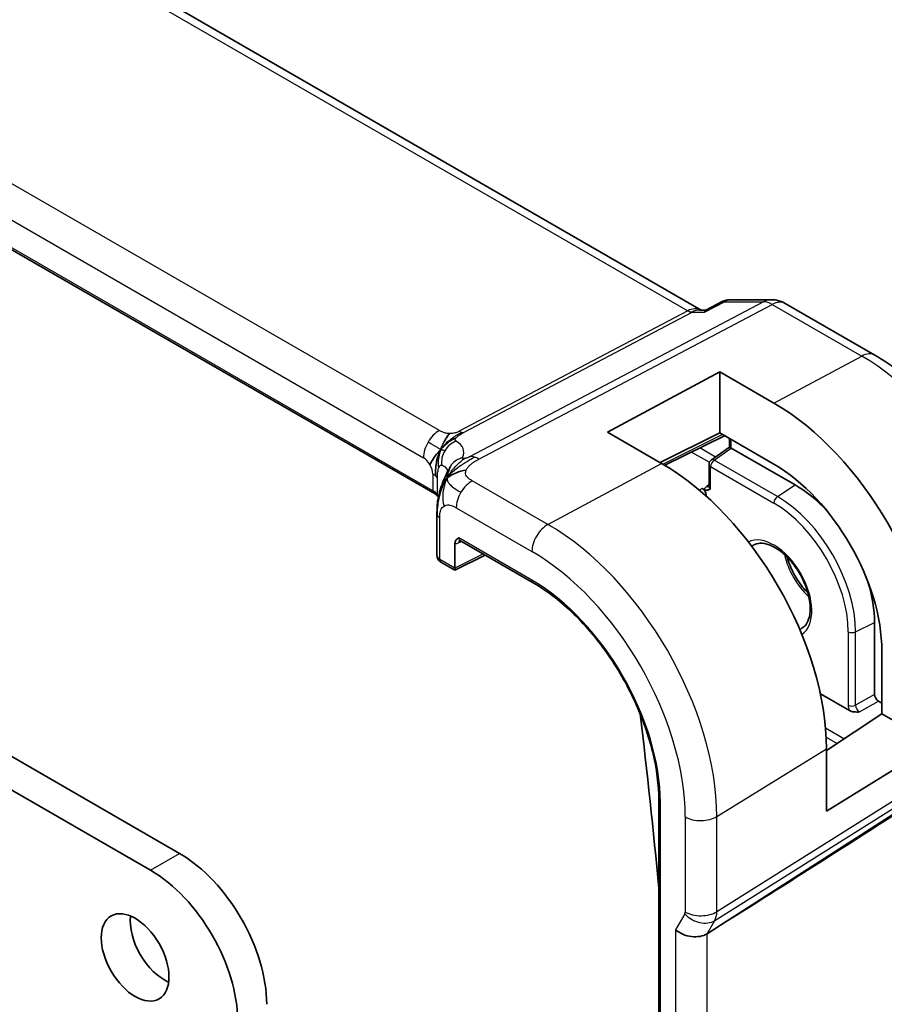
# Model space of a CAD drawing. Units: millimetres. Extents: x 29 to 4174, y 16 to 859.
# Drawn here: x 672 to 704, y 361 to 397 of the extents above; entities that cross this region are included whole.
import ezdxf

# ---------------------------------------------------------------- set-up
doc = ezdxf.new("R2010")
doc.units = ezdxf.units.MM
doc.header["$LTSCALE"] = 2
doc.layers.add('Visible (ISO)', color=7, linetype='Continuous', lineweight=35)
doc.layers.add('Visible Narrow (ISO)', color=7, linetype='Continuous', lineweight=25)

msp = doc.modelspace()

# ---------------------------------------------------------------- linework, layer by layer
at = {"layer": 'Visible (ISO)'}
for p, q in [((696.9875, 386.4294), (616.2658, 433.0341)), ((687.2642, 379.7055), (606.742, 426.195)), ((631.4054, 393.4257), (677.933, 366.5629)), ((676.8724, 365.9506), (630.3447, 392.8133)), ((697.1484, 386.4251), (697.7796, 386.7482)), ((698.0161, 386.8058), (699.5538, 386.8058)), ((700.0538, 386.6718), (703.3232, 384.7842)), ((696.9239, 386.4294), (697.1567, 386.4294)), ((693.5601, 381.967), (697.6613, 384.1695)), ((697.6613, 384.1695), (699.6412, 383.0264)), ((697.6613, 381.9351), (697.6613, 384.1695)), ((695.54, 380.8239), (693.5601, 381.967)), ((697.6613, 381.9351), (695.4862, 380.8549)), ((699.6412, 380.792), (697.6613, 381.9351)), ((695.6598, 380.7533), (697.8304, 381.8374)), ((698.0221, 381.6361), (698.0221, 381.4184)), ((697.3565, 380.9506), (698.0221, 381.4184)), ((700.419, 380.0351), (698.0853, 381.3825)), ((697.2715, 379.9772), (697.2715, 380.787)), ((697.0249, 379.9107), (697.0882, 379.8742)), ((697.1663, 379.6265), (697.1663, 379.6661)), ((687.334, 378.9738), (687.334, 377.4513)), ((688.1725, 378.0055), (690.8438, 376.4633)), ((687.9917, 376.9947), (687.9917, 377.8983)), ((687.478, 377.2181), (687.9897, 376.9227)), ((687.9897, 376.9227), (689.0933, 377.4739)), ((703.3181, 372.3816), (703.3181, 375.0137)), ((703.5847, 371.6755), (703.5847, 373.9617)), ((702.3974, 371.7894), (701.3379, 372.4011)), ((703.5847, 372.0649), (703.4592, 372.1373)), ((701.5617, 370.3319), (703.5847, 371.6755)), ((705.5197, 370.5583), (703.5847, 371.6755)), ((705.5197, 370.5583), (701.5617, 368.1077)), ((701.5617, 368.1077), (701.5617, 370.3939)), ((695.4372, 368.5072), (695.4372, 303.1875)), ((697.69, 363.9395), (697.201, 363.6319))]:
    msp.add_line(p, q, dxfattribs=at)
for centre, radius, start, end in [((699.5538, 385.8058), 1, 60, 90), ((697.4715, 380.787), 0.2, 125.09949, 180)]:
    msp.add_arc(centre, radius, start, end, dxfattribs=at)
for centre, major_axis, ratio, start_param, end_param in [((699.6412, 376.2384), (4.1567, -7.1997), 0.5773503, 0.7853982, 2.3561945), ((698.2221, 381.6361), (-0.2, 0), 0.5773503, 6.277761, 6.2831853), ((698.2221, 381.3145), (-0.2, 0.1039), 0.016127, 0.0083772, 0.7937753), ((698.0856, 381.2186), (-0.1, 0.1738), 0.5759445, 5.5008251, 5.5332972), ((695.54, 373.8706), (-4.258, 7.3751), 0.5773503, 3.9269908, 5.4977871), ((699.6412, 376.2384), (-2.7885, 4.8298), 0.5773503, 3.9269908, 5.4977871), ((697.0246, 379.7475), (0.1003, -0.1731), 0.5787556, 0.7847769, 2.3531388), ((697.4715, 379.9853), (-0.1998, -0.013), 0.6160563, 6.2431064, 6.244922), ((700.419, 376.6875), (-2.05, 3.5507), 0.5773503, 5.0868999, 5.4977871), ((688.2795, 378.1747), (0.1112, 0.1666), 0.6160563, 3.1792967, 3.1816715), ((687.684, 377.4483), (-0.35, 0.0045), 0.5686469, 0.0072618, 0.007389), ((687.9965, 377.1497), (-0.0069, -0.227), 0.0005268, 5.4975042, 6.2834691), ((687.8502, 377.0766), (0.1001, -0.1734), 0.5766475, 0.7511006, 0.7847892), ((700.419, 376.6875), (-2.05, 3.5507), 0.5773503, 3.9269908, 4.3378781), ((703.4599, 372.3006), (0.1, -0.1732), 0.5801665, 3.9294238, 5.4953542), ((538.4917, 435.1899), (-111.7, 193.4701), 0.5773503, 4.0408094, 4.0738914), ((743.4605, 394.5558), (-51.1716, -33.8267), 0.011111, 0.4563028, 0.7498289), ((677.933, 362.8887), (2.25, -3.8971), 0.5773503, 0.7853982, 2.3561945), ((676.8724, 362.2763), (-2.25, 3.8971), 0.5773503, 3.9269908, 5.4977871), ((677.3673, 363.3786), (0.875, -1.5155), 0.5773503, 3.7927301, 5.6320478), ((696.6159, 364.101), (-0.7867, 0.2108), 0.6885003, 0.9678301, 2.573533)]:
    msp.add_ellipse(centre, major_axis=major_axis, ratio=ratio, start_param=start_param, end_param=end_param, dxfattribs=at)
msp.add_ellipse((676.3067, 362.7662), major_axis=(0.875, -1.5155), ratio=0.5773503, dxfattribs=at)
for points, knots in [([(697.7796, 386.7486), (697.8303, 386.7742), (697.8862, 386.7922), (697.9616, 386.8029), (697.9803, 386.8045), (697.999, 386.8052)], [0, 0, 0, 0, 0.017693855, 0.017693855, 0.023444367, 0.023444367, 0.023444367, 0.023444367]), ([(697.1053, 386.356), (697.1054, 386.3564), (697.1055, 386.3568), (697.1167, 386.3932), (697.1309, 386.4162), (697.1484, 386.4251)], [-0.133809253, -0.133809253, -0.133809253, -0.133809253, -0.13347186, -0.13347186, -0.104326923, -0.104326923, -0.104326923, -0.104326923]), ([(703.3232, 384.7842), (703.9316, 384.4329), (704.5218, 383.9819), (705.6312, 382.9252), (706.1501, 382.3193), (707.0783, 381.0047), (707.4874, 380.296), (708.1619, 378.8348), (708.4271, 378.0825), (708.7876, 376.5934), (708.883, 375.8567), (708.883, 375.1542)], [4.712389, 4.712389, 4.712389, 4.712389, 5.0265482, 5.0265482, 5.3407075, 5.3407075, 5.6548668, 5.6548668, 5.969026, 5.969026, 6.2831853, 6.2831853, 6.2831853, 6.2831853]), ([(687.601, 381.6256), (687.6145, 381.651), (687.6695, 381.7506), (687.7383, 381.8593), (687.7862, 381.9158)], [0.5470411, 0.5470411, 0.5470411, 0.5470411, 0.66666667, 1, 1, 1, 1]), ([(698.0222, 381.6367), (698.0222, 381.6464), (698.0213, 381.6584), (698.017, 381.6856), (698.0135, 381.701), (698.0067, 381.724), (698.0043, 381.7312), (698.0017, 381.7385)], [0, 0, 0, 0, 0.005321156, 0.005321156, 0.010864717, 0.010864717, 0.013334409, 0.013334409, 0.013334409, 0.013334409]), ([(687.3586, 381.0649), (687.3497, 381.0336), (687.3366, 380.981), (687.3243, 380.9189), (687.3201, 380.8961)], [0.38917056, 0.38917056, 0.38917056, 0.38917056, 0.5, 0.56076585, 0.56076585, 0.56076585, 0.56076585]), ([(687.5057, 380.0212), (687.5241, 380.0744), (687.5429, 380.1241), (687.5811, 380.2196), (687.6006, 380.2653), (687.6507, 380.3793), (687.6799, 380.4415), (687.7236, 380.5304), (687.7424, 380.5667), (687.7597, 380.6), (687.762, 380.6048), (687.762, 380.6048)], [0.0003018, 0.0003018, 0.0003018, 0.0003018, 0.01823776, 0.01823776, 0.03839371, 0.03839371, 0.07264701, 0.07264701, 0.09491748, 0.09491748, 0.11165633, 0.11165633, 0.11165633, 0.11165633]), ([(687.334, 378.9738), (687.334, 379.0609), (687.3336, 379.1534), (687.3449, 379.3271), (687.3543, 379.4079), (687.379, 379.5585), (687.3936, 379.6298), (687.4236, 379.7543), (687.438, 379.8078), (687.47, 379.9155), (687.4879, 379.9705), (687.5057, 380.0212)], [0, 0, 0, 0, 0.03195138, 0.03195138, 0.05738251, 0.05738251, 0.07946967, 0.07946967, 0.09595699, 0.09595699, 0.11332204, 0.11332204, 0.11332204, 0.11332204]), ([(697.0883, 379.8741), (697.1042, 379.8649), (697.1201, 379.8581), (697.1565, 379.8471), (697.1877, 379.8409), (697.265, 379.8554), (697.2992, 379.8745), (697.3296, 379.892), (697.3298, 379.8921), (697.3301, 379.8922)], [-0.048973189, -0.048973189, -0.048973189, -0.048973189, -0.03578014, -0.03578014, -0.018040732, -0.018040732, 0, 0, 0.000142575, 0.000142575, 0.000142575, 0.000142575]), ([(697.2669, 379.9563), (697.2669, 379.9563), (697.2669, 379.9563), (697.2673, 379.9569), (697.2689, 379.9601), (697.2709, 379.9681), (697.2714, 379.972), (697.2715, 379.9759)], [0.010864018, 0.010864018, 0.010864018, 0.010864018, 0.011536151, 0.011536151, 0.017829425, 0.017829425, 0.022144019, 0.022144019, 0.022144019, 0.022144019]), ([(687.3681, 379.3641), (687.3654, 379.3463), (687.3451, 379.2039), (687.3407, 379.0677), (687.3407, 378.9345)], [0.77133913, 0.77133913, 0.77133913, 0.77133913, 0.8, 1, 1, 1, 1]), ([(688.1282, 378.0987), (688.128, 378.0986), (688.1278, 378.0985), (688.0975, 378.0809), (688.0638, 378.0608), (688.0131, 378.0017), (688.0029, 377.9723), (687.9939, 377.9349), (687.9917, 377.9173), (687.9917, 377.8984)], [-0.02559635, -0.02559635, -0.02559635, -0.02559635, -0.025522533, -0.025522533, -0.016066366, -0.016066366, -0.006947264, -0.006947264, 0, 0, 0, 0]), ([(688.1723, 378.0057), (688.1643, 378.0103), (688.1549, 378.0119), (688.1524, 378.012), (688.1523, 378.012), (688.1523, 378.012)], [0, 0, 0, 0, 0.010191289, 0.010191289, 0.01167605, 0.01167605, 0.01167605, 0.01167605]), ([(700.6442, 374.7891), (700.7412, 374.8397), (700.8211, 374.9244), (700.924, 375.1527), (700.954, 375.2773), (700.9721, 375.5566), (700.9626, 375.7087), (700.9044, 376.0304), (700.8556, 376.2001), (700.722, 376.5393), (700.6369, 376.7088), (700.439, 377.0285), (700.3263, 377.1787), (700.0863, 377.4429), (699.9592, 377.557), (699.7066, 377.7381), (699.5812, 377.8054), (699.3468, 377.8911), (699.2383, 377.9092), (699.0433, 377.9033), (698.9594, 377.8775), (698.8875, 377.8317)], [5.4730919, 5.4730919, 5.4730919, 5.4730919, 5.8915823, 5.8915823, 6.2112202, 6.2112202, 6.5120813, 6.5120813, 6.8152101, 6.8152101, 7.1213826, 7.1213826, 7.428382, 7.428382, 7.733694, 7.733694, 8.0355365, 8.0355365, 8.3381712, 8.3381712, 8.664075, 8.664075, 8.664075, 8.664075]), ([(687.4748, 377.2201), (687.4441, 377.2383), (687.4162, 377.2616), (687.372, 377.3155), (687.3548, 377.3469), (687.3388, 377.3999), (687.3352, 377.421), (687.3344, 377.442)], [0.00045322, 0.00045322, 0.00045322, 0.00045322, 0.011621987, 0.011621987, 0.022317056, 0.022317056, 0.02890891, 0.02890891, 0.02890891, 0.02890891]), ([(700.1234, 377.3981), (700.1558, 377.2841), (700.1966, 377.1684), (700.3199, 376.8764), (700.413, 376.7015), (700.6265, 376.3742), (700.7469, 376.2219), (700.8783, 376.0848), (700.8824, 376.0805), (700.8866, 376.0762)], [3.51556097, 3.51556097, 3.51556097, 3.51556097, 3.71414064, 3.71414064, 4.02107131, 4.02107131, 4.32847464, 4.32847464, 4.33842066, 4.33842066, 4.33842066, 4.33842066]), ([(690.8438, 376.4633), (691.3196, 376.1886), (691.7989, 375.8246), (692.7135, 374.9535), (693.1486, 374.4464), (693.9297, 373.3402), (694.2755, 372.7412), (694.843, 371.5117), (695.0645, 370.8813), (695.3617, 369.6537), (695.4372, 369.0566), (695.4372, 368.5072)], [4.712389, 4.712389, 4.712389, 4.712389, 5.0265482, 5.0265482, 5.3407075, 5.3407075, 5.6548668, 5.6548668, 5.969026, 5.969026, 6.2831853, 6.2831853, 6.2831853, 6.2831853]), ([(702.7678, 371.7381), (702.7673, 371.7381), (702.7668, 371.738), (702.7071, 371.7356), (702.6427, 371.7336), (702.5406, 371.7434), (702.4937, 371.7509), (702.4312, 371.7724), (702.4134, 371.7802), (702.3976, 371.7893)], [-0.000147977, -0.000147977, -0.000147977, -0.000147977, 0, 0, 0.01778313, 0.01778313, 0.028527694, 0.028527694, 0.033237865, 0.033237865, 0.033237865, 0.033237865])]:
    msp.add_open_spline(points, degree=3, knots=knots, dxfattribs=at)
for points in [[(697.7796, 386.7483), (697.7796, 386.7483), (697.7797, 386.7483), (697.7797, 386.7483)], [(698.0135, 386.8055), (698.0144, 386.8055), (698.0152, 386.8055), (698.0161, 386.8055)], [(687.4745, 381.3362), (687.4345, 381.2937), (687.3584, 381.2091), (687.2121, 381.0144), (687.1094, 380.8465), (687.0785, 380.7767)], [(687.3201, 380.8961), (687.307, 380.825), (687.2957, 380.7456), (687.2885, 380.6676)], [(687.2885, 380.6676), (687.279, 380.5644), (687.2767, 380.4636), (687.2767, 380.3707)], [(687.7018, 380.2824), (687.7406, 380.3143), (687.8279, 380.3734), (688.0162, 380.4824), (688.2572, 380.5641), (688.4011, 380.5795)], [(687.7018, 380.2824), (687.7282, 380.335), (687.7569, 380.385), (687.7919, 380.4371)], [(687.1788, 379.8225), (687.1801, 379.7782), (687.2156, 379.7359), (687.2683, 379.706)], [(687.3561, 379.6298), (687.3317, 379.6609), (687.2998, 379.6882), (687.2683, 379.706)], [(687.3625, 379.6215), (687.3621, 379.6219), (687.3617, 379.6225), (687.3613, 379.623)], [(687.3856, 379.5875), (687.3777, 379.5984), (687.3696, 379.6093), (687.3614, 379.6201)]]:
    msp.add_open_spline(points, degree=3, dxfattribs=at)
at = {"layer": 'Visible Narrow (ISO)'}
for p, q in [((615.8637, 432.956), (696.4939, 386.4041)), ((687.422, 382.0229), (607.6724, 428.0664)), ((607.0869, 427.0756), (686.8365, 381.0321)), ((687.1788, 379.8225), (606.7447, 426.2611)), ((699.2624, 386.7323), (688.5502, 381.0772)), ((688.8662, 380.9809), (699.5784, 386.636)), ((697.1053, 386.356), (697.8405, 386.7323)), ((697.8405, 386.7323), (699.2624, 386.7323)), ((699.5784, 386.636), (702.8479, 384.7484)), ((696.4939, 386.4041), (688.1496, 381.999)), ((688.3076, 381.9508), (696.652, 386.356)), ((696.652, 386.356), (697.1053, 386.356)), ((699.6412, 383.0264), (702.8479, 384.7484)), ((697.7645, 381.8755), (695.5949, 380.7919)), ((698.0807, 381.3851), (698.0807, 381.5545)), ((696.6348, 381.2403), (697.2869, 380.8639)), ((697.5079, 381.057), (696.9328, 381.3891)), ((697.4616, 380.9442), (698.0853, 381.3825)), ((691.3878, 378.5941), (695.54, 380.8239)), ((699.7727, 379.6098), (697.4616, 380.9442)), ((687.1788, 380.4394), (687.1788, 379.8246)), ((697.3301, 379.8922), (697.3301, 380.7053)), ((697.3301, 380.7053), (699.6412, 379.371)), ((687.3501, 379.6776), (687.3501, 380.2924)), ((691.3878, 378.5941), (688.6236, 380.19)), ((687.1788, 379.8246), (687.1788, 379.8225)), ((697.0249, 379.9107), (696.9113, 379.8494)), ((697.2715, 380.0399), (697.1839, 379.982)), ((699.7727, 379.6098), (700.419, 380.0351)), ((697.1388, 379.6512), (697.1663, 379.6661)), ((688.0382, 379.1992), (690.8024, 377.6033)), ((687.4365, 377.3097), (687.4365, 378.8309)), ((688.1227, 377.9223), (688.2306, 377.972)), ((690.8024, 376.5548), (688.1282, 378.0987)), ((687.9916, 376.9892), (687.4365, 377.3097)), ((689.0274, 377.512), (687.9917, 376.9947)), ((702.3541, 374.6721), (702.3541, 371.9879)), ((702.6267, 374.6666), (703.3181, 375.0137)), ((702.6267, 371.9824), (702.6267, 374.6666)), ((703.3181, 372.3816), (702.6267, 371.9824)), ((702.7678, 371.7381), (703.4592, 372.1373)), ((697.4799, 364.1151), (708.5398, 371.0717)), ((708.6144, 371.3935), (697.5545, 364.4369)), ((702.1997, 370.7556), (701.5284, 371.1432)), ((708.4069, 370.8416), (697.69, 363.9395)), ((701.551, 370.8154), (701.9462, 370.5872)), ((697.5545, 367.9129), (701.5617, 370.3939)), ((695.4958, 303.1058), (695.4958, 368.4256)), ((696.4038, 367.9013), (696.4038, 364.4253)), ((697.5545, 364.4369), (697.5545, 367.9129)), ((676.8724, 365.9506), (677.933, 366.5629)), ((696.3888, 364.3609), (696.0502, 363.7744)), ((697.201, 363.6319), (697.4799, 364.1151)), ((696.0502, 363.7744), (696.0502, 307.1168)), ((697.201, 307.2825), (697.201, 363.6319))]:
    msp.add_line(p, q, dxfattribs=at)
for centre, major_axis, ratio, start_param, end_param in [((699.5538, 385.8058), (0, 1), 0.7745967, 0, 0.3856278), ((699.5538, 385.8058), (-0.4669, 0.8843), 0.5923711, 5.5200825, 5.9834425), ((699.5538, 385.8058), (0.5, 0.866), 0.5773503, 0, 0.7504916), ((696.7195, 385.4294), (-0.0941, -1.042), 0.714201, 2.9140862, 3.5727868), ((696.5063, 386.8192), (0.2334, -0.4422), 0.5923711, 5.5200825, 5.9834425), ((696.7195, 385.4294), (0.3524, 0.9746), 0.636143, 0.2260844, 0.6117127), ((702.8232, 383.9182), (0.5, 0.866), 0.5773503, 0, 0.7504916), ((702.8479, 378.0898), (4.0776, -7.0625), 0.5773503, 0.7853982, 2.3561945), ((687.4022, 381.3587), (0.4, 0.6928), 0.5773503, 0.7504916, 1.553343), ((688.1619, 382.4141), (0.2334, -0.4422), 0.5923711, 5.5200825, 5.7517625), ((688.1619, 382.4141), (0.2334, -0.4422), 0.5923711, 5.7517625, 5.9834425), ((687.4022, 381.3587), (0.4, 0.6928), 0.5773503, 1.553343, 2.3561945), ((688.2676, 380.8944), (-0.3936, -0.6965), 0.9481239, 3.9871215, 4.6852825), ((682.5108, 379.6949), (5.7856, 1.6483), 0.247378, 6.0877684, 6.5226849), ((698.2221, 381.6361), (-0.2, 0), 0.5773503, 0, 0.7853982), ((697.7977, 381.7175), (-0.2, 0.3464), 0.5780539, 3.9275998, 4.3652157), ((688.2676, 380.8944), (-0.3936, -0.6965), 0.9481239, 4.6852825, 5.3834434), ((686.8365, 380.637), (0.242, -0.4191), 0.5773503, 1.5707963, 2.3561945), ((688.4985, 380.2926), (-0.7377, 0.3095), 0.9522141, 5.3903177, 6.006727), ((688.8415, 380.1506), (-0.4669, 0.8843), 0.5923711, 5.7517625, 5.9834425), ((688.8415, 380.1506), (0.4669, -0.8843), 0.5923711, 2.3784899, 2.6101699), ((697.4715, 380.787), (0.1, 0.1732), 0.5773503, 0.8552113, 2.3561945), ((697.4715, 380.787), (-0.115, 0.1636), 0.5554454, 5.4485607, 6.2831853), ((686.8365, 380.637), (0.242, -0.4191), 0.5773503, 0.7853982, 1.5707963), ((686.6131, 380.1128), (-0.8, 0), 0.5773503, 3.7340482, 3.9269908), ((682.7438, 378.9537), (-4.99, -1.609), 0.1967539, 3.1334346, 3.3880949), ((688.4985, 380.2926), (-0.7377, 0.3095), 0.9522141, 6.006727, 6.2803613), ((697.4715, 380.787), (-0.2, 0), 0.5773503, 0, 0.7853982), ((686.6131, 380.1128), (-0.8, 0), 0.5773503, 3.5411055, 3.7340482), ((688.6038, 379.5258), (-0.4, -0.6928), 0.5773503, 3.8920842, 4.6949357), ((686.6131, 379.498), (0.8, 0), 0.5773503, 0.399513, 0.7853982), ((686.6131, 379.4959), (0.8, 0.0047), 0.5733981, 0.3967091, 0.7820103), ((688.6038, 379.5258), (-0.4, -0.6928), 0.5773503, 4.6949357, 5.4977871), ((697.4764, 379.8249), (0.3999, 0.0125), 0.5971344, 2.3723859, 2.8813473), ((697.1789, 380.1424), (0.1103, -0.1669), 0.5766475, 5.463532, 6.1071013), ((697.4715, 379.9853), (-0.1998, -0.013), 0.6160563, 6.244922, 7.0285047), ((682.7438, 378.6921), (-4.9993, 0.1518), 0.5560283, 3.5357357, 3.5579851), ((699.7826, 379.4526), (0.1, 0.1732), 0.5773503, 0.8552113, 2.3561945), ((699.6412, 376.2384), (1.9183, -3.3226), 0.5773503, 0.7853982, 2.3561945), ((699.7727, 376.3144), (-2.018, 3.4954), 0.5773503, 3.9269908, 5.4977871), ((687.684, 378.9738), (-0.35, 0), 0.5773503, 6.2831834, 6.4789077), ((687.684, 378.9738), (-0.35, 0), 0.5773503, 0.1957224, 0.7853982), ((691.368, 377.9299), (-0.4, -0.6928), 0.5773503, 3.8920842, 5.4977871), ((691.3878, 371.4733), (-4.3605, 7.5527), 0.5773503, 3.9269908, 5.4977871), ((688.1431, 378.2591), (-0.2108, -0.3401), 0.5971344, 0.2602454, 0.7343002), ((688.2591, 377.8379), (-0.0836, 0.1817), 0.595744, 0.144114, 0.838266), ((688.2795, 378.1747), (0.1112, 0.1666), 0.6160563, 2.3962733, 3.1792967), ((699.6412, 376.2384), (0.9786, -1.6949), 0.5773503, 0.0440095, 3.0975831), ((690.8024, 371.1353), (3.9608, -6.8603), 0.5773503, 0.7853982, 2.3561945), ((699.7876, 376.3229), (-0.8786, 1.5218), 0.5773503, 0.0246952, 0.0916576), ((687.684, 377.4483), (-0.35, 0.0045), 0.5686469, 0.007389, 0.79266), ((687.578, 377.3913), (-0.1, -0.1732), 0.5773503, 5.4977871, 6.2831853), ((701.2725, 377.1802), (0.9153, -1.5853), 0.5773503, 4.2043652, 5.2204127), ((690.9438, 376.6365), (-0.1, -0.1732), 0.5773503, 5.4977871, 6.2831853), ((690.8024, 371.1353), (-3.3188, 5.7483), 0.5773503, 3.9269908, 5.4977871), ((699.7876, 376.3229), (0.8786, -1.5218), 0.5773503, 6.1915277, 6.2584901), ((702.4955, 374.7538), (0.2, 0), 0.5773503, 3.9269908, 5.427974), ((702.6376, 371.8258), (0.2, -0.3464), 0.5801665, 3.9294238, 4.4889215), ((702.4955, 372.0696), (0.2, 0), 0.5773503, 3.9269908, 5.427974), ((702.779, 371.9075), (-0.1, 0.1732), 0.6661379, 0.7878312, 2.3537615), ((695.6372, 368.5072), (-0.2, 0), 0.5773503, 0, 0.7853982), ((696.9694, 368.2279), (-0.8, 0), 0.5773503, 0.7853982, 2.3911011), ((696.2623, 364.5071), (0.1001, -0.1732), 0.577184, 0.3213193, 0.7846793), ((696.9545, 364.6875), (0.6928, -0.4), 0.7745967, 4.2918546, 5.8975576), ((696.9694, 364.7519), (0.8, 0), 0.5773503, 3.9269908, 5.5326937), ((696.8279, 364.8337), (-0.526, 0.8505), 0.5894188, 3.4458372, 3.9091972), ((538.5041, 435.5376), (-112.4358, 194.7445), 0.5773503, 4.0356959, 4.0356981)]:
    msp.add_ellipse(centre, major_axis=major_axis, ratio=ratio, start_param=start_param, end_param=end_param, dxfattribs=at)
for points, knots in [([(697.7797, 386.7483), (697.7824, 386.7497), (697.7853, 386.7507), (697.7883, 386.7512), (697.7953, 386.7526), (697.8031, 386.7518), (697.8115, 386.7488), (697.8204, 386.7457), (697.8301, 386.7402), (697.8405, 386.7323)], [-0.019678539, -0.019678539, -0.019678539, -0.019678539, -0.016208637, -0.016208637, -0.016208637, -0.008104318, -0.008104318, -0.008104318, 0.000404307, 0.000404307, 0.000404307, 0.000404307]), ([(697.8405, 386.7323), (697.8413, 386.7331), (697.8421, 386.7338), (697.8588, 386.7488), (697.8921, 386.7734), (697.9488, 386.7987), (697.9904, 386.8053), (698.0135, 386.8055)], [-0.000404307, -0.000404307, -0.000404307, -0.000404307, 0, 0, 0.008104318, 0.016208637, 0.02574297, 0.02574297, 0.02574297, 0.02574297]), ([(687.7862, 381.9158), (687.76, 381.9167), (687.7336, 381.9189), (687.7072, 381.9224), (687.6849, 381.9254), (687.6631, 381.9293), (687.6418, 381.934), (687.6189, 381.939), (687.5967, 381.945), (687.576, 381.9516), (687.5553, 381.9583), (687.5361, 381.9655), (687.5178, 381.9734), (687.4996, 381.9812), (687.4824, 381.9896), (687.4665, 381.998), (687.4507, 382.0064), (687.4362, 382.0147), (687.422, 382.0229)], [0.5, 0.5, 0.5, 0.5, 0.59125472, 0.59125472, 0.59125472, 0.66805876, 0.66805876, 0.66805876, 0.75109318, 0.75109318, 0.75109318, 0.83406213, 0.83406213, 0.83406213, 0.91701473, 0.91701473, 0.91701473, 1, 1, 1, 1]), ([(688.1496, 381.999), (688.1353, 381.9915), (688.1209, 381.9839), (688.105, 381.9764), (688.0893, 381.9689), (688.0723, 381.9616), (688.054, 381.9548), (688.0357, 381.948), (688.0162, 381.9418), (687.9957, 381.9365), (687.9751, 381.9312), (687.9536, 381.9269), (687.9312, 381.9235), (687.9084, 381.9201), (687.8846, 381.9178), (687.8604, 381.9165), (687.8357, 381.9152), (687.8107, 381.915), (687.7862, 381.9158)], [0, 0, 0, 0, 0.08304771, 0.08304771, 0.08304771, 0.16534143, 0.16534143, 0.16534143, 0.24752333, 0.24752333, 0.24752333, 0.33022682, 0.33022682, 0.33022682, 0.41412685, 0.41412685, 0.41412685, 0.5, 0.5, 0.5, 0.5]), ([(688.0365, 381.7629), (688.0462, 381.7741), (688.0571, 381.7852), (688.0699, 381.7967), (688.0827, 381.8081), (688.0973, 381.8199), (688.113, 381.8317), (688.1286, 381.8436), (688.1454, 381.8554), (688.1621, 381.8665), (688.1786, 381.8776), (688.1951, 381.8878), (688.2123, 381.898), (688.2294, 381.9082), (688.2472, 381.9182), (688.2634, 381.9271), (688.2656, 381.9284), (688.2679, 381.9296), (688.2701, 381.9308), (688.2837, 381.9382), (688.2958, 381.9446), (688.3076, 381.9508)], [0.5, 0.5, 0.5, 0.5, 0.58360193, 0.58360193, 0.58360193, 0.66720601, 0.66720601, 0.66720601, 0.75067094, 0.75067094, 0.75067094, 0.83385778, 0.83385778, 0.83385778, 0.91663216, 0.91663216, 0.91663216, 0.92838313, 0.92838313, 0.92838313, 1, 1, 1, 1]), ([(687.4745, 381.3362), (687.4921, 381.3885), (687.5232, 381.471), (687.5768, 381.5802), (687.601, 381.6256)], [0, 0, 0, 0, 0.33333333, 0.5470411, 0.5470411, 0.5470411, 0.5470411]), ([(688.0345, 381.6357), (688.0292, 381.6387), (688.0238, 381.6418), (688.0187, 381.6457), (688.0135, 381.6497), (688.0085, 381.6545), (688.0045, 381.6601), (688.0005, 381.6656), (687.9974, 381.6719), (687.9962, 381.6787), (687.995, 381.6856), (687.9956, 381.6931), (687.9982, 381.7017), (688.0009, 381.7103), (688.0056, 381.72), (688.0121, 381.7303), (688.014, 381.7333), (688.016, 381.7364), (688.0181, 381.7395), (688.0235, 381.7471), (688.0296, 381.755), (688.0365, 381.7629)], [0, 0, 0, 0, 0.08329568, 0.08329568, 0.08329568, 0.16659415, 0.16659415, 0.16659415, 0.24988951, 0.24988951, 0.24988951, 0.33317587, 0.33317587, 0.33317587, 0.41644734, 0.41644734, 0.41644734, 0.44048147, 0.44048147, 0.44048147, 0.5, 0.5, 0.5, 0.5]), ([(687.4745, 381.3362), (687.4439, 381.2859), (687.4031, 381.2022), (687.3698, 381.1042), (687.3586, 381.0649)], [0, 0, 0, 0, 0.25, 0.38917056, 0.38917056, 0.38917056, 0.38917056]), ([(687.7919, 380.4371), (687.8097, 380.4636), (687.8868, 380.5707), (688.0819, 380.7894), (688.2668, 380.9591), (688.3439, 381.0051)], [0.22091656, 0.22091656, 0.22091656, 0.22091656, 0.33333333, 0.66666667, 1, 1, 1, 1]), ([(688.3439, 381.0051), (688.3325, 381.0034), (688.3217, 381.0022), (688.3115, 381.0016), (688.3099, 381.0015), (688.3084, 381.0015), (688.307, 381.0014), (688.2961, 381.001), (688.2868, 381.0014), (688.2796, 381.0027), (688.2724, 381.004), (688.2673, 381.0062), (688.2643, 381.0092), (688.2613, 381.0121), (688.2604, 381.0158), (688.2609, 381.02), (688.2614, 381.0242), (688.2634, 381.029), (688.2655, 381.0339)], [0.5, 0.5, 0.5, 0.5, 0.58934813, 0.58934813, 0.58934813, 0.60268499, 0.60268499, 0.60268499, 0.70195148, 0.70195148, 0.70195148, 0.8012866, 0.8012866, 0.8012866, 0.9006497, 0.9006497, 0.9006497, 1, 1, 1, 1]), ([(688.5502, 381.0772), (688.5382, 381.0709), (688.5258, 381.0643), (688.513, 381.0581), (688.5005, 381.052), (688.4876, 381.0462), (688.474, 381.0408), (688.4603, 381.0353), (688.4458, 381.0302), (688.4314, 381.0257), (688.416, 381.0209), (688.4006, 381.0167), (688.3866, 381.0134), (688.384, 381.0128), (688.3816, 381.0122), (688.3792, 381.0117), (688.3671, 381.009), (688.3553, 381.0068), (688.3439, 381.0051)], [0, 0, 0, 0, 0.09744292, 0.09744292, 0.09744292, 0.19187721, 0.19187721, 0.19187721, 0.28771775, 0.28771775, 0.28771775, 0.39013765, 0.39013765, 0.39013765, 0.40843938, 0.40843938, 0.40843938, 0.5, 0.5, 0.5, 0.5]), ([(688.4011, 380.5795), (688.4145, 380.6115), (688.4336, 380.6437), (688.4575, 380.6754), (688.4814, 380.7069), (688.5099, 380.7378), (688.5418, 380.7672), (688.5736, 380.7965), (688.6086, 380.8244), (688.6451, 380.8501), (688.6816, 380.8759), (688.7195, 380.8996), (688.757, 380.9213), (688.764, 380.9253), (688.771, 380.9293), (688.778, 380.9332), (688.8083, 380.9503), (688.8381, 380.966), (688.8662, 380.9809)], [0.5, 0.5, 0.5, 0.5, 0.60032395, 0.60032395, 0.60032395, 0.70031224, 0.70031224, 0.70031224, 0.80014114, 0.80014114, 0.80014114, 0.89998412, 0.89998412, 0.89998412, 0.91865937, 0.91865937, 0.91865937, 1, 1, 1, 1]), ([(687.3501, 380.2924), (687.3501, 380.3144), (687.3503, 380.3387), (687.3513, 380.3681), (687.3524, 380.3975), (687.3544, 380.4319), (687.3576, 380.4642), (687.3607, 380.4965), (687.365, 380.5266), (687.371, 380.5567), (687.3771, 380.587), (687.3851, 380.6174), (687.3935, 380.6436)], [0, 0, 0, 0, 0.12490161, 0.12490161, 0.12490161, 0.24981469, 0.24981469, 0.24981469, 0.37470089, 0.37470089, 0.37470089, 0.5, 0.5, 0.5, 0.5]), ([(687.3935, 380.6436), (687.3991, 380.6612), (687.405, 380.6771), (687.4112, 380.6905), (687.4173, 380.7039), (687.4236, 380.7149), (687.4304, 380.7242), (687.4372, 380.7336), (687.4444, 380.7413), (687.4513, 380.7468), (687.4581, 380.7523), (687.4645, 380.7557), (687.471, 380.7573), (687.4774, 380.7589), (687.4839, 380.7589), (687.4898, 380.758), (687.4906, 380.7579), (687.4914, 380.7577), (687.4923, 380.7576), (687.4972, 380.7566), (687.5016, 380.7551), (687.5057, 380.7536)], [0.5, 0.5, 0.5, 0.5, 0.58441598, 0.58441598, 0.58441598, 0.66818704, 0.66818704, 0.66818704, 0.75141144, 0.75141144, 0.75141144, 0.83418154, 0.83418154, 0.83418154, 0.91658497, 0.91658497, 0.91658497, 0.92822466, 0.92822466, 0.92822466, 1, 1, 1, 1]), ([(688.6236, 380.19), (688.5892, 380.2098), (688.5551, 380.2296), (688.5244, 380.2507), (688.4936, 380.2718), (688.4662, 380.2942), (688.4439, 380.3185), (688.4216, 380.3428), (688.4044, 380.369), (688.3933, 380.3968), (688.3823, 380.4247), (688.3774, 380.4542), (688.3788, 380.4849), (688.3796, 380.5029), (688.3825, 380.5213), (688.3875, 380.5398), (688.391, 380.553), (688.3956, 380.5662), (688.4011, 380.5795)], [0, 0, 0, 0, 0.09997364, 0.09997364, 0.09997364, 0.1999441, 0.1999441, 0.1999441, 0.29991645, 0.29991645, 0.29991645, 0.39989575, 0.39989575, 0.39989575, 0.45844955, 0.45844955, 0.45844955, 0.5, 0.5, 0.5, 0.5]), ([(687.7018, 380.2824), (687.6683, 380.2351), (687.6065, 380.1357), (687.5193, 379.9484), (687.4369, 379.7039), (687.3846, 379.4709), (687.3681, 379.3641)], [0, 0, 0, 0, 0.2, 0.4, 0.6, 0.77133913, 0.77133913, 0.77133913, 0.77133913]), ([(687.7018, 380.2824), (687.6629, 380.2505), (687.5958, 380.1845), (687.529, 380.0843), (687.5071, 380.025), (687.5057, 380.0212)], [0, 0, 0, 0, 0.33333333, 0.66666667, 0.68936499, 0.68936499, 0.68936499, 0.68936499]), ([(687.4365, 378.8309), (687.4365, 378.8641), (687.4367, 378.8981), (687.4387, 378.9326), (687.4407, 378.9672), (687.4445, 379.0023), (687.4512, 379.0355), (687.4579, 379.0686), (687.4675, 379.0998), (687.4803, 379.1289), (687.4932, 379.158), (687.5094, 379.185), (687.5284, 379.2081), (687.5474, 379.2313), (687.5692, 379.2507), (687.5936, 379.2659)], [0, 0, 0, 0, 0.09998456, 0.09998456, 0.09998456, 0.19995337, 0.19995337, 0.19995337, 0.29992988, 0.29992988, 0.29992988, 0.39993758, 0.39993758, 0.39993758, 0.5, 0.5, 0.5, 0.5]), ([(687.5936, 379.2659), (687.6179, 379.281), (687.6449, 379.292), (687.6735, 379.2986), (687.702, 379.3052), (687.732, 379.3074), (687.7627, 379.3052), (687.7933, 379.303), (687.8246, 379.2965), (687.8559, 379.2866), (687.8873, 379.2766), (687.9188, 379.2632), (687.9493, 379.248), (687.9708, 379.2373), (687.9918, 379.2257), (688.0123, 379.214), (688.0209, 379.2091), (688.0296, 379.2041), (688.0382, 379.1992)], [0.5, 0.5, 0.5, 0.5, 0.59992659, 0.59992659, 0.59992659, 0.69975814, 0.69975814, 0.69975814, 0.79964686, 0.79964686, 0.79964686, 0.89974483, 0.89974483, 0.89974483, 0.97031958, 0.97031958, 0.97031958, 1, 1, 1, 1])]:
    msp.add_open_spline(points, degree=3, knots=knots, dxfattribs=at)
for points in [[(687.4745, 381.3362), (687.4949, 381.3697), (687.5397, 381.4342), (687.6243, 381.5297), (687.7355, 381.6317), (687.886, 381.7497), (688.0746, 381.8778), (688.1767, 381.9345), (688.2304, 381.9629)], [(687.4745, 381.3362), (687.4666, 381.3397), (687.4484, 381.348), (687.4103, 381.3674), (687.354, 381.398), (687.2675, 381.4471), (687.1411, 381.5222), (687.0572, 381.5741), (687.0093, 381.6017)], [(687.4745, 381.3362), (687.5145, 381.3787), (687.5947, 381.458), (687.7656, 381.6195), (687.9382, 381.7319), (688.0365, 381.7629)], [(687.4745, 381.3362), (687.4568, 381.2839), (687.4271, 381.181), (687.3758, 380.9569), (687.369, 380.7472), (687.3935, 380.6436)], [(687.4745, 381.3362), (687.4824, 381.3328), (687.4959, 381.3273), (687.5113, 381.3221), (687.5241, 381.3188), (687.5384, 381.3185), (687.5651, 381.3117), (687.6002, 381.2952), (687.6182, 381.2863)], [(687.7018, 380.2824), (687.7352, 380.3296), (687.807, 380.4189), (687.9459, 380.5546), (688.1415, 380.7094), (688.4375, 380.9079), (688.613, 381.0048), (688.7045, 381.0531)], [(687.7018, 380.2824), (687.7022, 380.3026), (687.707, 380.3442), (687.7259, 380.4214), (687.7594, 380.5253), (687.8164, 380.6741), (687.8546, 380.7449), (687.8693, 380.7822)], [(687.7018, 380.2824), (687.6618, 380.2029), (687.5989, 380.0419), (687.5298, 379.6901), (687.5426, 379.3948), (687.5936, 379.2659)], [(687.7018, 380.2824), (687.7013, 380.2622), (687.7042, 380.2232), (687.7264, 380.1583), (687.781, 380.0743), (687.9246, 379.9391), (688.1047, 379.8301), (688.2109, 379.7688)], [(687.3613, 379.623), (687.3539, 379.6331), (687.3498, 379.651), (687.3501, 379.6772)]]:
    msp.add_open_spline(points, degree=3, dxfattribs=at)

doc.saveas('drawing.dxf')
